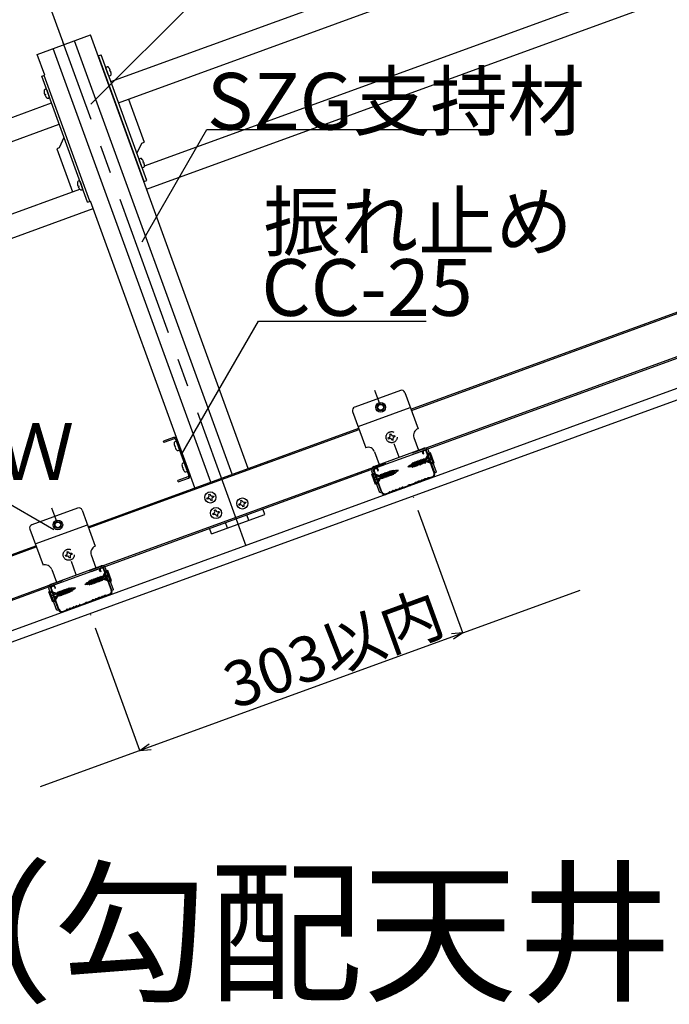
# Model space of a CAD drawing. Extents: x 6315 to 33884, y 4455 to 13365.
# Drawn here: x 23393 to 24253, y 5781 to 7083 of the extents above; entities that cross this region are included whole.
import ezdxf

# ---------------------------------------------------------------- set-up
doc = ezdxf.new("R2010")
doc.units = 0
doc.header["$LTSCALE"] = 30
doc.header["$MEASUREMENT"] = 0
for name, pattern in [('CENTER1', [10, 6.25, -1.25, 1.25, -1.25]), ('DASHED1', [2.5, 1.25, -1.25]), ('DOT', [2.5, 0.625, -1.875])]:
    doc.linetypes.add(name, pattern=pattern)
for name, color, linetype in [('_5-0______SZ_', 7, 'CONTINUOUS'), ('_7-0______SZ_', 7, 'CONTINUOUS'), ('ADD_LINE', 7, 'CONTINUOUS')]:
    doc.layers.add(name, color=color, linetype=linetype)
doc.styles.get("Standard").update_dxf_attribs({"font": 'txt', "bigfont": 'bigfont.shx'})

msp = doc.modelspace()

# ---------------------------------------------------------------- linework, layer by layer
at = {"layer": '_5-0______SZ_', "color": 4, "linetype": 'Continuous'}
for p, q in [((23513.5, 7001.7), (24703.7, 7434.9)), ((23523.8, 6973.5), (24714, 7406.7)), ((23558.2, 6890.2), (24741.1, 7320.8)), ((23560.9, 6859.3), (24759, 7295.4)), ((23416.2, 7037.4), (23486.7, 7063.1)), ((23646, 6472), (23437.4, 7045.1)), ((23674.2, 6482.3), (23465.6, 7055.4)), ((23426.3, 7009.8), (23416.2, 7037.4)), ((23510.6, 7009.7), (23507.2, 7019)), ((23512.3, 7016.4), (23513, 7016.7)), ((23512.8, 7015), (23512.3, 7016.4)), ((23513.5, 7015.2), (23512.8, 7015)), ((23425.9, 6985), (23426.6, 6985.2)), ((23427.2, 6983.8), (23426.4, 6983.5)), ((23426.6, 6985.2), (23427.2, 6983.8)), ((23428.8, 6990.5), (23432.2, 6981.2)), ((22244.9, 6540), (23435.2, 6973.2)), ((22255.2, 6511.8), (23445.4, 6945)), ((23554.7, 6888.5), (23551.3, 6897.8)), ((23556.4, 6895.2), (23557.1, 6895.5)), ((23556.9, 6893.7), (23556.4, 6895.2)), ((23557.6, 6894), (23556.9, 6893.7)), ((23470, 6863.8), (23470.7, 6864)), ((23471.3, 6862.6), (23470.6, 6862.3)), ((23470.7, 6864), (23471.3, 6862.6)), ((23473, 6869.3), (23476.3, 6860)), ((22289.6, 6428.5), (23472.6, 6859.1)), ((22292.3, 6397.6), (23490.4, 6833.6)), ((23668.2, 6411.1), (23665.5, 6418.5)), ((23696.3, 6421.3), (23693.6, 6428.7))]:
    msp.add_line(p, q, dxfattribs=at)
at = {"layer": '_5-0______SZ_', "color": 2, "linetype": 'Continuous'}
for p, q in [((23496.8, 7035.5), (23500.7, 7036.9)), ((23558, 6869.4), (23497.5, 7035.7)), ((23561.2, 6870.6), (23500.7, 7036.9)), ((23422.3, 7008.4), (23426.3, 7009.8)), ((23482.9, 6842.1), (23422.3, 7008.4)), ((23486.1, 6843.3), (23425.6, 7009.6)), ((23537.2, 6978.4), (23558, 6921.3)), ((23451.7, 6927.6), (23445.3, 6913.8)), ((23445.3, 6913.8), (23442.1, 6912.6)), ((23548.3, 6906.2), (23554.8, 6920.1)), ((23554.8, 6920.1), (23558, 6921.3)), ((23442.1, 6912.6), (23462.9, 6855.5)), ((23557.3, 6869.2), (23561.2, 6870.6)), ((23482.9, 6842.1), (23486.8, 6843.5))]:
    msp.add_line(p, q, dxfattribs=at)
at = {"layer": '_5-0______SZ_', "color": 4, "linetype": 'Continuous'}
for centre, radius, start, end in [((23508.4, 7019.4), 1.24, 119.5941, 200), ((23509.3, 7017.8), 3.1, 73.1301, 119.5941), ((23500.9, 7011.4), 13.2, 23.3723, 45.0576), ((23511.8, 7010.2), 1.24, 200, 280.4059), ((23511.4, 7012), 3.1, 280.4059, 326.8699), ((23500.9, 7011.4), 13.2, 354.9424, 16.6277), ((23428, 6988.2), 3.1, 100.4059, 146.8699), ((23427.7, 6990.1), 1.24, 20, 100.4059), ((23438.6, 6988.8), 13.2, 174.9424, 196.6277), ((23438.6, 6988.8), 13.2, 203.3723, 225.0576), ((23430.1, 6982.4), 3.1, 253.1301, 299.5941), ((23431.1, 6980.8), 1.24, 299.5941, 20), ((23552.5, 6898.2), 1.24, 119.5941, 200), ((23553.4, 6896.6), 3.1, 73.1301, 119.5941), ((23545, 6890.2), 13.2, 23.3723, 45.0576), ((23555.9, 6888.9), 1.24, 200, 280.4059), ((23555.5, 6890.8), 3.1, 280.4059, 326.8699), ((23545, 6890.2), 13.2, 354.9424, 16.6277), ((23472.1, 6867), 3.1, 100.4059, 146.8699), ((23482.7, 6867.5), 13.2, 174.9424, 196.6277), ((23482.7, 6867.5), 13.2, 203.3723, 225.0576), ((23471.8, 6868.8), 1.24, 20, 100.4059), ((23474.3, 6861.2), 3.1, 253.1301, 299.5941), ((23475.2, 6859.6), 1.24, 299.5941, 20)]:
    msp.add_arc(centre, radius, start, end, dxfattribs=at)
at = {"layer": '_7-0______SZ_', "color": 7, "linetype": 'Continuous'}
for p, q in [((23344.8, 7343.5), (23451.5, 7050.2)), ((23487.3, 6971.4), (23646.8, 7130.9)), ((23555.1, 6789.4), (23640.8, 6937.9)), ((23640.8, 6937.9), (24016.4, 6937.9)), ((23607.3, 6508.2), (23709.2, 6684.7)), ((23709.2, 6684.7), (23931, 6684.7)), ((23438.2, 6408.7), (23328.5, 6472)), ((23979.2, 6272.6), (23920.4, 6434.2)), ((23420.5, 6069.2), (24134.7, 6329.1)), ((23552.1, 6117.1), (23493.3, 6278.8)), ((23979.2, 6272.6), (23964.3, 6271.3)), ((23979.2, 6272.6), (23966.9, 6264)), ((23552.1, 6117.1), (23564.4, 6125.7)), ((23552.1, 6117.1), (23567.1, 6118.4))]:
    msp.add_line(p, q, dxfattribs=at)
at = {"layer": '_7-0______SZ_', "color": 4, "linetype": 'Continuous'}
for p, q in [((23695.3, 6490), (23486.7, 7063.1)), ((22170.4, 5834.4), (25283.9, 6967.6)), ((22170.4, 5819.3), (25283.9, 6952.5)), ((23624.8, 6464.3), (23486.8, 6843.5)), ((23910.7, 6568.4), (24268.7, 6698.7)), ((23911.3, 6566.7), (24269.3, 6697)), ((23912.7, 6510.4), (24286.8, 6646.6)), ((23915, 6509.3), (24285.8, 6644.3)), ((23896.9, 6593.1), (23836.3, 6571)), ((23902.7, 6590.4), (23920.1, 6542.5)), ((23833.6, 6565.2), (23851, 6517.3)), ((23840.8, 6545.5), (23909.9, 6570.6)), ((23483.6, 6412.9), (23841.6, 6543.2)), ((23484.2, 6411.2), (23842.2, 6541.6)), ((23596.8, 6530.8), (23583.3, 6525.8)), ((23583.9, 6524.2), (23583.3, 6525.8)), ((23597.4, 6529.1), (23583.9, 6524.2)), ((23616.8, 6481.2), (23599.7, 6528)), ((23604.4, 6515.5), (23601, 6524.8)), ((23618.7, 6481.3), (23601.2, 6529.2)), ((23618.7, 6481.3), (23601.4, 6528.6)), ((23914.7, 6530.9), (23920.9, 6514)), ((23598.8, 6519.5), (23598.1, 6519.3)), ((23598.6, 6517.8), (23599.3, 6518.1)), ((23599.3, 6518.1), (23598.8, 6519.5)), ((23861.7, 6492.5), (23927.9, 6516.6)), ((23862.5, 6490.2), (23928.8, 6514.3)), ((23862.6, 6511.9), (23868.7, 6495)), ((23926.8, 6508.8), (23926, 6510.9)), ((23926.7, 6511.2), (23927.5, 6509.1)), ((23929, 6513.6), (23927.6, 6513.1)), ((23933.9, 6509.6), (23929.9, 6502.8)), ((23941.5, 6483.8), (23930.9, 6512.7)), ((23942.2, 6484.1), (23931.6, 6513)), ((23932.5, 6503.7), (23935.2, 6510.1)), ((23944.4, 6485), (23933.9, 6513.8)), ((23936.6, 6510.6), (23933.9, 6509.6)), ((23935.2, 6510.1), (23937.4, 6504.3)), ((23941.6, 6497), (23936.6, 6510.6)), ((23485.6, 6354.9), (23877.4, 6497.5)), ((23614.7, 6487.2), (23611.3, 6496.5)), ((23911.7, 6496.5), (23911.4, 6495.4)), ((23915.7, 6493), (23911.7, 6496.5)), ((23915.3, 6491.9), (23911.7, 6496.5)), ((23913.3, 6497.7), (23912.9, 6496.6)), ((23912.9, 6496.6), (23917.4, 6492.6)), ((23917.8, 6493.7), (23913.3, 6497.7)), ((23917.4, 6492.6), (23913.3, 6497.7)), ((23915.3, 6498.4), (23915, 6497.3)), ((23915, 6497.3), (23919.5, 6493.4)), ((23919.8, 6494.5), (23915.3, 6498.4)), ((23919.5, 6493.4), (23915.3, 6498.4)), ((23916.1, 6497.7), (23917, 6498.1)), ((23917.4, 6499.2), (23917, 6498.1)), ((23917, 6498.1), (23921.6, 6494.1)), ((23921.9, 6495.2), (23917.4, 6499.2)), ((23921.6, 6494.1), (23917.4, 6499.2)), ((23918.2, 6498.5), (23919.1, 6498.8)), ((23919.4, 6499.9), (23919.1, 6498.8)), ((23919.1, 6498.8), (23923.6, 6494.8)), ((23923.9, 6496), (23919.4, 6499.9)), ((23923.6, 6494.8), (23919.4, 6499.9)), ((23920.2, 6499.2), (23921.1, 6499.6)), ((23921.5, 6500.7), (23921.1, 6499.6)), ((23921.1, 6499.6), (23925.7, 6495.6)), ((23926, 6496.7), (23921.5, 6500.7)), ((23925.7, 6495.6), (23921.5, 6500.7)), ((23922.3, 6500), (23923.2, 6500.3)), ((23923.5, 6501.4), (23923.2, 6500.3)), ((23923.2, 6500.3), (23927.7, 6496.3)), ((23928.1, 6497.5), (23923.5, 6501.4)), ((23927.7, 6496.3), (23923.5, 6501.4)), ((23924.3, 6500.7), (23925.3, 6501.1)), ((23925.6, 6502.2), (23925.3, 6501.1)), ((23925.3, 6501.1), (23929.8, 6497.1)), ((23930.1, 6498.2), (23925.6, 6502.2)), ((23929.8, 6497.1), (23925.6, 6502.2)), ((23925.7, 6495.6), (23926, 6496.7)), ((23926.9, 6497), (23926, 6496.7)), ((23926.4, 6501.5), (23927.3, 6501.8)), ((23927.5, 6509.1), (23926.8, 6508.8)), ((23927.7, 6502.9), (23927.3, 6501.8)), ((23927.3, 6501.8), (23931.2, 6498.6)), ((23928.5, 6502.2), (23927.7, 6502.9)), ((23931.2, 6498.6), (23927.7, 6502.9)), ((23927.7, 6496.3), (23928.1, 6497.5)), ((23929, 6497.8), (23928.1, 6497.5)), ((23928.5, 6502.2), (23932.5, 6503.7)), ((23931.2, 6498.6), (23928.5, 6502.2)), ((23929.8, 6497.1), (23930.1, 6498.2)), ((23934, 6499.6), (23930.1, 6498.2)), ((23930.3, 6501.8), (23938.7, 6504.8)), ((23931.1, 6499.7), (23930.3, 6501.8)), ((23939.5, 6502.8), (23931.1, 6499.7)), ((23938.8, 6496), (23931.4, 6498.7)), ((23940.2, 6496.5), (23934, 6499.6)), ((23938.1, 6502.3), (23940.2, 6496.5)), ((23938.8, 6496), (23941.6, 6497)), ((23487.9, 6353.8), (23876.3, 6495.2)), ((23609.1, 6491.3), (23608.4, 6491)), ((23608.9, 6489.5), (23609.6, 6489.8)), ((23609.6, 6489.8), (23609.1, 6491.3)), ((23869.4, 6457.7), (23858.9, 6486.5)), ((23871.7, 6458.4), (23861.2, 6487.3)), ((23872.4, 6458.7), (23861.9, 6487.6)), ((23862.8, 6489.5), (23864.2, 6490)), ((23866.1, 6489.1), (23866.9, 6487)), ((23867.6, 6487.3), (23866.8, 6489.4)), ((23866.9, 6487), (23867.6, 6487.3)), ((23873.9, 6477.7), (23874.8, 6483.7)), ((23874.8, 6483.7), (23875.8, 6483.1)), ((23874.9, 6477.1), (23874.8, 6483.7)), ((23876.7, 6483.4), (23875.8, 6483.1)), ((23875.9, 6478.5), (23876.8, 6484.4)), ((23876.8, 6484.4), (23877.8, 6483.8)), ((23876.9, 6477.9), (23876.8, 6484.4)), ((23877.8, 6483.8), (23876.9, 6477.9)), ((23878.7, 6484.1), (23877.8, 6483.8)), ((23878, 6479.2), (23878.9, 6485.2)), ((23878.9, 6485.2), (23879.9, 6484.6)), ((23879, 6478.6), (23878.9, 6485.2)), ((23879.9, 6484.6), (23879, 6478.6)), ((23880.8, 6484.9), (23879.9, 6484.6)), ((23880.1, 6480), (23881, 6485.9)), ((23881, 6485.9), (23881.9, 6485.3)), ((23881, 6479.4), (23881, 6485.9)), ((23881.9, 6485.3), (23881, 6479.4)), ((23882.9, 6485.6), (23881.9, 6485.3)), ((23882.1, 6480.7), (23883, 6486.7)), ((23883, 6486.7), (23884, 6486)), ((23883.1, 6480.1), (23883, 6486.7)), ((23884, 6486), (23883.1, 6480.1)), ((23884.2, 6481.5), (23885.1, 6487.4)), ((23885.1, 6487.4), (23886.1, 6486.8)), ((23885.1, 6480.8), (23885.1, 6487.4)), ((23886.1, 6486.8), (23885.1, 6480.8)), ((23886.2, 6482.3), (23887, 6487.5)), ((23887, 6487.5), (23888, 6486.9)), ((23887.2, 6481.7), (23887, 6487.5)), ((23888, 6486.9), (23887.2, 6481.7)), ((23889, 6487), (23888.4, 6486.9)), ((23888.7, 6483.7), (23889.1, 6487.4)), ((23889.2, 6482.8), (23888.7, 6483.7)), ((23889.5, 6484.2), (23889.1, 6487.4)), ((23889.2, 6482.8), (23889.1, 6487.4)), ((23890.9, 6487.1), (23889.1, 6487)), ((23889.5, 6484.2), (23889.2, 6482.8)), ((23889.5, 6484.2), (23891.2, 6485.4)), ((23890.9, 6487.1), (23891.1, 6487.9)), ((23890.9, 6487.1), (23891.2, 6484.9)), ((23891.2, 6484.9), (23891.1, 6487.9)), ((23891.1, 6487.9), (23891.5, 6487.2)), ((23891.5, 6487.2), (23891.2, 6484.9)), ((23891.3, 6485.5), (23894.1, 6487.4)), ((23894.1, 6487.4), (23891.5, 6487.2)), ((23906.4, 6491.9), (23908.5, 6493.3)), ((23909.7, 6492.2), (23906.4, 6491.9)), ((23910.2, 6491.8), (23908.3, 6494.2)), ((23908.3, 6494.2), (23908.5, 6493.3)), ((23909, 6493.7), (23908.3, 6494.2)), ((23908.5, 6493.3), (23910.2, 6491.8)), ((23909, 6493.7), (23910.4, 6494.7)), ((23909, 6493.7), (23910.2, 6491.8)), ((23911.9, 6492.4), (23909.9, 6492.2)), ((23911.9, 6492.4), (23910.2, 6495.1)), ((23912.9, 6492.4), (23910.2, 6495.1)), ((23913.1, 6491.4), (23910.2, 6495.1)), ((23910.5, 6494.8), (23911, 6495.1)), ((23911.4, 6495.4), (23915.3, 6491.9)), ((23911.9, 6492.4), (23913.1, 6491.4)), ((23913.1, 6491.4), (23912.9, 6492.4)), ((23915.3, 6491.9), (23915.7, 6493)), ((23917.4, 6492.6), (23917.8, 6493.7)), ((23918.7, 6494.1), (23917.8, 6493.7)), ((23919.5, 6493.4), (23919.8, 6494.5)), ((23920.8, 6494.8), (23919.8, 6494.5)), ((23921.6, 6494.1), (23921.9, 6495.2)), ((23922.8, 6495.5), (23921.9, 6495.2)), ((23923.6, 6494.8), (23923.9, 6496)), ((23924.9, 6496.3), (23923.9, 6496)), ((23944.4, 6485), (23942.1, 6484.2)), ((23615.7, 6478.9), (23602.2, 6474)), ((23602.8, 6472.3), (23602.2, 6474)), ((23602.8, 6472.3), (23616.3, 6477.2)), ((23858.9, 6482.3), (23861.6, 6483.3)), ((23863.8, 6468.7), (23858.9, 6482.3)), ((23866.5, 6479.7), (23860.2, 6482.8)), ((23860.2, 6482.8), (23862.4, 6477)), ((23869.4, 6479.6), (23861, 6476.5)), ((23861.6, 6483.3), (23869, 6480.6)), ((23861.7, 6474.5), (23870.1, 6477.5)), ((23863.1, 6475), (23865.2, 6469.2)), ((23865.2, 6469.2), (23867.9, 6475.6)), ((23870.5, 6481.1), (23866.5, 6479.7)), ((23866.6, 6469.7), (23870.5, 6476.5)), ((23867.9, 6475.6), (23871.8, 6477)), ((23870.1, 6477.5), (23869.4, 6479.6)), ((23870.5, 6481.1), (23870.7, 6482.2)), ((23870.7, 6476.6), (23870.5, 6481.1)), ((23870.7, 6476.6), (23870.7, 6482.2)), ((23870.7, 6482.2), (23871.6, 6481.6)), ((23871.6, 6481.6), (23870.7, 6476.6)), ((23872.6, 6481.9), (23871.6, 6481.6)), ((23871.8, 6477), (23872.7, 6482.9)), ((23872.8, 6476.4), (23871.8, 6477)), ((23872.7, 6482.9), (23873.7, 6482.3)), ((23872.8, 6476.4), (23872.7, 6482.9)), ((23873.7, 6482.3), (23872.8, 6476.4)), ((23873, 6477.4), (23873.9, 6477.7)), ((23874.6, 6482.6), (23873.7, 6482.3)), ((23874.9, 6477.1), (23873.9, 6477.7)), ((23875.8, 6483.1), (23874.9, 6477.1)), ((23875, 6478.2), (23875.9, 6478.5)), ((23876.9, 6477.9), (23875.9, 6478.5)), ((23877.1, 6478.9), (23878, 6479.2)), ((23879, 6478.6), (23878, 6479.2)), ((23879.1, 6479.7), (23880.1, 6480)), ((23881, 6479.4), (23880.1, 6480)), ((23881.2, 6480.4), (23882.1, 6480.7)), ((23883.1, 6480.1), (23882.1, 6480.7)), ((23883.2, 6481.2), (23884.2, 6481.5)), ((23885.1, 6480.8), (23884.2, 6481.5)), ((23887.2, 6481.7), (23886.2, 6482.3)), ((23916.1, 6471.2), (23915.4, 6470.4)), ((23916.4, 6470.5), (23915.6, 6469.7)), ((23918.5, 6471.6), (23916.8, 6471.5)), ((23918.7, 6470.8), (23917, 6470.8)), ((23920.4, 6472.8), (23919, 6471.7)), ((23920.6, 6472.1), (23919.2, 6471)), ((23922.7, 6473.1), (23920.9, 6473)), ((23922.9, 6472.4), (23921.2, 6472.3)), ((23924.6, 6474.4), (23923.2, 6473.3)), ((23924.9, 6473.7), (23923.5, 6472.6)), ((23926.9, 6474.6), (23925.1, 6474.6)), ((23927.2, 6473.9), (23925.4, 6473.9)), ((23928.8, 6475.9), (23927.4, 6474.8)), ((23929.1, 6475.2), (23927.7, 6474.1)), ((23931.1, 6476.2), (23929.4, 6476.1)), ((23931.4, 6475.5), (23929.6, 6475.4)), ((23933, 6477.4), (23931.7, 6476.4)), ((23933.3, 6476.7), (23931.9, 6475.7)), ((23934.8, 6477.5), (23933.7, 6477.6)), ((23935, 6476.8), (23933.9, 6476.9)), ((23939.2, 6479), (23935.2, 6477.5)), ((23939.5, 6478.3), (23935.3, 6476.8)), ((23866.6, 6469.7), (23863.8, 6468.7)), ((23871.7, 6458.5), (23869.4, 6457.7)), ((23877.2, 6456.4), (23881.2, 6457.9)), ((23881.6, 6458.1), (23882.3, 6458.9)), ((23881.9, 6457.4), (23882.6, 6458.2)), ((23883, 6459.2), (23884.7, 6459.3)), ((23883.2, 6458.5), (23884.9, 6458.6)), ((23885.2, 6459.5), (23886.6, 6460.6)), ((23885.5, 6458.7), (23886.9, 6459.8)), ((23887.1, 6460.7), (23888.9, 6460.8)), ((23887.4, 6460), (23889.2, 6460.1)), ((23889.4, 6461), (23890.8, 6462.1)), ((23889.7, 6460.3), (23891.1, 6461.4)), ((23891.4, 6462.3), (23893.1, 6462.3)), ((23891.6, 6461.6), (23893.4, 6461.6)), ((23893.7, 6462.5), (23895.1, 6463.6)), ((23893.9, 6461.8), (23895.3, 6462.9)), ((23895.6, 6463.8), (23897.4, 6463.9)), ((23895.8, 6463.1), (23897.6, 6463.2)), ((23897.9, 6464.1), (23899.2, 6465.1)), ((23898.2, 6463.4), (23899.5, 6464.4)), ((23899.9, 6465.3), (23901, 6465.2)), ((23900.1, 6464.6), (23901.2, 6464.5)), ((23901.4, 6465.2), (23906.6, 6467.1)), ((23901.6, 6464.5), (23906.9, 6466.4)), ((23906.9, 6467.4), (23907.6, 6468.1)), ((23907.2, 6466.7), (23907.9, 6467.4)), ((23909.4, 6468.3), (23908.4, 6468.4)), ((23909.7, 6467.6), (23908.7, 6467.7)), ((23915, 6470.2), (23909.8, 6468.3)), ((23915.3, 6469.5), (23910.1, 6467.6)), ((23640.9, 6450.8), (23641.7, 6451)), ((23640.9, 6450.8), (23641.7, 6451)), ((23641.4, 6449.3), (23640.9, 6450.8)), ((23641.4, 6449.3), (23640.9, 6450.8)), ((23641.4, 6449.3), (23642.2, 6449.6)), ((23641.4, 6449.3), (23642.2, 6449.6)), ((23643.2, 6455.6), (23644.6, 6456.1)), ((23643.2, 6455.6), (23644.6, 6456.1)), ((23643.5, 6454.8), (23643.2, 6455.6)), ((23643.5, 6454.8), (23643.2, 6455.6)), ((23644.9, 6455.3), (23644.6, 6456.1)), ((23644.9, 6455.3), (23644.6, 6456.1)), ((23646.3, 6447.1), (23646, 6447.9)), ((23646.3, 6447.1), (23646, 6447.9)), ((23647.7, 6447.6), (23646.3, 6447.1)), ((23647.7, 6447.6), (23646.3, 6447.1)), ((23647.7, 6447.6), (23647.4, 6448.4)), ((23647.7, 6447.6), (23647.4, 6448.4)), ((23648.6, 6453.5), (23649.4, 6453.8)), ((23648.6, 6453.5), (23649.4, 6453.8)), ((23649.1, 6452.1), (23649.9, 6452.4)), ((23649.1, 6452.1), (23649.9, 6452.4)), ((23649.4, 6453.8), (23649.9, 6452.4)), ((23649.4, 6453.8), (23649.9, 6452.4)), ((23685.4, 6447.5), (23686.8, 6448.1)), ((23685.4, 6447.5), (23686.8, 6448.1)), ((23685.7, 6446.8), (23685.4, 6447.5)), ((23685.7, 6446.8), (23685.4, 6447.5)), ((23687.1, 6447.3), (23686.8, 6448.1)), ((23687.1, 6447.3), (23686.8, 6448.1)), ((23690.9, 6445.5), (23691.7, 6445.8)), ((23690.9, 6445.5), (23691.7, 6445.8)), ((23691.4, 6444.1), (23692.2, 6444.4)), ((23691.4, 6444.1), (23692.2, 6444.4)), ((23691.7, 6445.8), (23692.2, 6444.4)), ((23691.7, 6445.8), (23692.2, 6444.4)), ((23877.5, 6455.7), (23881.6, 6457.2)), ((23469.8, 6437.6), (23409.2, 6415.6)), ((23475.6, 6434.9), (23493, 6387)), ((23650.7, 6434.9), (23652.1, 6435.4)), ((23650.7, 6434.9), (23652.1, 6435.4)), ((23651, 6434.1), (23650.7, 6434.9)), ((23651, 6434.1), (23650.7, 6434.9)), ((23652.4, 6434.6), (23652.1, 6435.4)), ((23652.4, 6434.6), (23652.1, 6435.4)), ((23656.1, 6432.9), (23656.9, 6433.2)), ((23656.1, 6432.9), (23656.9, 6433.2)), ((23656.7, 6431.5), (23657.4, 6431.8)), ((23656.7, 6431.5), (23657.4, 6431.8)), ((23656.9, 6433.2), (23657.4, 6431.8)), ((23656.9, 6433.2), (23657.4, 6431.8)), ((23683.2, 6442.7), (23684, 6443)), ((23683.2, 6442.7), (23684, 6443)), ((23683.7, 6441.3), (23683.2, 6442.7)), ((23683.7, 6441.3), (23683.2, 6442.7)), ((23683.7, 6441.3), (23684.5, 6441.6)), ((23683.7, 6441.3), (23684.5, 6441.6)), ((23688.5, 6439.1), (23688.2, 6439.9)), ((23688.5, 6439.1), (23688.2, 6439.9)), ((23689.9, 6439.6), (23688.5, 6439.1)), ((23689.9, 6439.6), (23688.5, 6439.1)), ((23689.9, 6439.6), (23689.6, 6440.4)), ((23689.9, 6439.6), (23689.6, 6440.4)), ((23717.5, 6429), (23714.8, 6436.4)), ((23647, 6403.4), (23717.5, 6429)), ((23648.5, 6430.1), (23649.2, 6430.4)), ((23648.5, 6430.1), (23649.2, 6430.4)), ((23649, 6428.7), (23648.5, 6430.1)), ((23649, 6428.7), (23648.5, 6430.1)), ((23649, 6428.7), (23649.7, 6429)), ((23649, 6428.7), (23649.7, 6429)), ((23653.8, 6426.4), (23653.5, 6427.2)), ((23653.8, 6426.4), (23653.5, 6427.2)), ((23655.2, 6426.9), (23653.8, 6426.4)), ((23655.2, 6426.9), (23653.8, 6426.4)), ((23655.2, 6426.9), (23654.9, 6427.7)), ((23655.2, 6426.9), (23654.9, 6427.7)), ((23406.5, 6409.8), (23424, 6361.9)), ((23413.7, 6390.1), (23482.8, 6415.2)), ((23647, 6403.4), (23644.3, 6410.8)), ((23056.5, 6257.5), (23414.5, 6387.8)), ((23057.1, 6255.8), (23415.1, 6386.1)), ((23487.6, 6375.5), (23493.8, 6358.6)), ((23434.6, 6337), (23500.9, 6361.1)), ((23435.4, 6334.7), (23501.7, 6358.9)), ((23435.5, 6356.5), (23441.6, 6339.6)), ((23499.7, 6353.4), (23498.9, 6355.5)), ((23499.6, 6355.7), (23500.4, 6353.6)), ((23500.4, 6353.6), (23499.7, 6353.4)), ((23501.9, 6358.2), (23500.5, 6357.6)), ((23506.8, 6354.2), (23502.9, 6347.3)), ((23514.4, 6328.4), (23503.8, 6357.3)), ((23515.1, 6328.6), (23504.6, 6357.5)), ((23505.4, 6348.3), (23508.2, 6354.7)), ((23517.3, 6329.5), (23506.8, 6358.3)), ((23509.5, 6355.1), (23506.8, 6354.2)), ((23508.2, 6354.7), (23510.3, 6348.9)), ((23514.5, 6341.5), (23509.5, 6355.1)), ((23076.1, 6205.9), (23450.3, 6342.1)), ((23484.6, 6341), (23484.3, 6339.9)), ((23488.6, 6337.6), (23484.6, 6341)), ((23488.2, 6336.5), (23484.6, 6341)), ((23486.2, 6342.2), (23485.8, 6341.1)), ((23485.8, 6341.1), (23490.3, 6337.2)), ((23490.7, 6338.3), (23486.2, 6342.2)), ((23490.3, 6337.2), (23486.2, 6342.2)), ((23488.2, 6343), (23487.9, 6341.9)), ((23487.9, 6341.9), (23492.4, 6337.9)), ((23492.7, 6339), (23488.2, 6343)), ((23492.4, 6337.9), (23488.2, 6343)), ((23489, 6342.3), (23489.9, 6342.6)), ((23490.3, 6343.7), (23489.9, 6342.6)), ((23489.9, 6342.6), (23494.5, 6338.7)), ((23494.8, 6339.8), (23490.3, 6343.7)), ((23494.5, 6338.7), (23490.3, 6343.7)), ((23491.1, 6343), (23492, 6343.4)), ((23492.3, 6344.5), (23492, 6343.4)), ((23492, 6343.4), (23496.5, 6339.4)), ((23496.9, 6340.5), (23492.3, 6344.5)), ((23496.5, 6339.4), (23492.3, 6344.5)), ((23493.1, 6343.8), (23494.1, 6344.1)), ((23494.4, 6345.2), (23494.1, 6344.1)), ((23494.1, 6344.1), (23498.6, 6340.2)), ((23498.9, 6341.3), (23494.4, 6345.2)), ((23498.6, 6340.2), (23494.4, 6345.2)), ((23495.2, 6344.5), (23496.1, 6344.9)), ((23496.5, 6346), (23496.1, 6344.9)), ((23496.1, 6344.9), (23500.6, 6340.9)), ((23501, 6342), (23496.5, 6346)), ((23500.6, 6340.9), (23496.5, 6346)), ((23496.5, 6339.4), (23496.9, 6340.5)), ((23497.8, 6340.9), (23496.9, 6340.5)), ((23497.3, 6345.3), (23498.2, 6345.6)), ((23498.5, 6346.7), (23498.2, 6345.6)), ((23498.2, 6345.6), (23502.7, 6341.6)), ((23503, 6342.8), (23498.5, 6346.7)), ((23502.7, 6341.6), (23498.5, 6346.7)), ((23498.6, 6340.2), (23498.9, 6341.3)), ((23499.8, 6341.6), (23498.9, 6341.3)), ((23499.3, 6346), (23500.2, 6346.4)), ((23500.6, 6347.5), (23500.2, 6346.4)), ((23500.2, 6346.4), (23504.1, 6343.2)), ((23501.4, 6346.8), (23500.6, 6347.5)), ((23504.1, 6343.2), (23500.6, 6347.5)), ((23500.6, 6340.9), (23501, 6342)), ((23501.9, 6342.3), (23501, 6342)), ((23501.4, 6346.8), (23505.4, 6348.3)), ((23504.1, 6343.2), (23501.4, 6346.8)), ((23502.7, 6341.6), (23503, 6342.8)), ((23506.9, 6344.2), (23503, 6342.8)), ((23503.2, 6346.3), (23511.6, 6349.4)), ((23504, 6344.3), (23503.2, 6346.3)), ((23512.4, 6347.3), (23504, 6344.3)), ((23511.8, 6340.5), (23504.3, 6343.2)), ((23513.1, 6341), (23506.9, 6344.2)), ((23511, 6346.8), (23513.1, 6341)), ((23511.8, 6340.5), (23514.5, 6341.5)), ((23078.4, 6204.8), (23449.2, 6339.8)), ((23442.3, 6302.2), (23431.8, 6331)), ((23431.8, 6326.9), (23434.5, 6327.8)), ((23439.4, 6324.2), (23433.2, 6327.4)), ((23433.2, 6327.4), (23435.3, 6321.6)), ((23444.6, 6303), (23434.1, 6331.9)), ((23434.5, 6327.8), (23441.9, 6325.2)), ((23445.3, 6303.2), (23434.8, 6332.1)), ((23435.7, 6334), (23437.1, 6334.6)), ((23439, 6333.7), (23439.8, 6331.5)), ((23440.5, 6331.8), (23439.7, 6333.9)), ((23439.8, 6331.5), (23440.5, 6331.8)), ((23444.7, 6321.5), (23445.6, 6327.5)), ((23445.6, 6327.5), (23446.6, 6326.9)), ((23445.7, 6320.9), (23445.6, 6327.5)), ((23447.5, 6327.2), (23446.6, 6326.9)), ((23446.8, 6322.3), (23447.7, 6328.2)), ((23447.7, 6328.2), (23448.7, 6327.6)), ((23447.8, 6321.7), (23447.7, 6328.2)), ((23448.7, 6327.6), (23447.8, 6321.7)), ((23449.6, 6327.9), (23448.7, 6327.6)), ((23448.8, 6323), (23449.8, 6329)), ((23449.8, 6329), (23450.7, 6328.4)), ((23449.8, 6322.4), (23449.8, 6329)), ((23450.7, 6328.4), (23449.8, 6322.4)), ((23451.7, 6328.7), (23450.7, 6328.4)), ((23450.9, 6323.8), (23451.8, 6329.7)), ((23451.8, 6329.7), (23452.8, 6329.1)), ((23451.9, 6323.2), (23451.8, 6329.7)), ((23452.8, 6329.1), (23451.9, 6323.2)), ((23453.7, 6329.4), (23452.8, 6329.1)), ((23453, 6324.5), (23453.9, 6330.5)), ((23453.9, 6330.5), (23454.8, 6329.9)), ((23453.9, 6323.9), (23453.9, 6330.5)), ((23454.8, 6329.9), (23453.9, 6323.9)), ((23455.8, 6330.2), (23454.8, 6329.9)), ((23455, 6325.3), (23455.9, 6331.2)), ((23455.9, 6331.2), (23456.9, 6330.6)), ((23456, 6324.7), (23455.9, 6331.2)), ((23456.9, 6330.6), (23456, 6324.7)), ((23457.1, 6326), (23458, 6332)), ((23458, 6332), (23459, 6331.4)), ((23458.1, 6325.4), (23458, 6332)), ((23459, 6331.4), (23458.1, 6325.4)), ((23459.1, 6326.9), (23459.9, 6332.1)), ((23459.9, 6332.1), (23460.9, 6331.4)), ((23460.1, 6326.2), (23459.9, 6332.1)), ((23460.9, 6331.4), (23460.1, 6326.2)), ((23462, 6331.5), (23461.4, 6331.5)), ((23461.6, 6328.2), (23462, 6331.9)), ((23462.1, 6327.3), (23461.6, 6328.2)), ((23462.5, 6328.8), (23462, 6331.9)), ((23462.1, 6327.3), (23462, 6331.9)), ((23463.8, 6331.7), (23462.1, 6331.5)), ((23462.5, 6328.8), (23462.1, 6327.3)), ((23462.5, 6328.8), (23464.1, 6329.9)), ((23463.8, 6331.7), (23464.1, 6332.5)), ((23463.8, 6331.7), (23464.2, 6329.5)), ((23464.2, 6329.5), (23464.1, 6332.5)), ((23464.1, 6332.5), (23464.4, 6331.7)), ((23464.2, 6330), (23467, 6332)), ((23464.4, 6331.7), (23464.2, 6329.5)), ((23467, 6332), (23464.4, 6331.7)), ((23479.3, 6336.4), (23481.4, 6337.9)), ((23482.6, 6336.7), (23479.3, 6336.4)), ((23483.1, 6336.3), (23481.2, 6338.7)), ((23481.2, 6338.7), (23481.4, 6337.9)), ((23481.9, 6338.3), (23481.2, 6338.7)), ((23481.4, 6337.9), (23483.1, 6336.3)), ((23481.9, 6338.3), (23483.3, 6339.3)), ((23481.9, 6338.3), (23483.1, 6336.3)), ((23484.8, 6336.9), (23482.8, 6336.7)), ((23484.8, 6336.9), (23483.1, 6339.6)), ((23485.8, 6337), (23483.1, 6339.6)), ((23486, 6336), (23483.1, 6339.6)), ((23483.4, 6339.3), (23483.9, 6339.7)), ((23484.3, 6339.9), (23488.2, 6336.5)), ((23484.8, 6336.9), (23486, 6336)), ((23486, 6336), (23485.8, 6337)), ((23488.2, 6336.5), (23488.6, 6337.6)), ((23490.3, 6337.2), (23490.7, 6338.3)), ((23491.6, 6338.6), (23490.7, 6338.3)), ((23492.4, 6337.9), (23492.7, 6339)), ((23493.7, 6339.4), (23492.7, 6339)), ((23494.5, 6338.7), (23494.8, 6339.8)), ((23495.7, 6340.1), (23494.8, 6339.8)), ((23517.3, 6329.5), (23515, 6328.7)), ((23436.8, 6313.2), (23431.8, 6326.9)), ((23442.3, 6324.1), (23433.9, 6321.1)), ((23434.6, 6319), (23443, 6322.1)), ((23436, 6319.5), (23438.1, 6313.7)), ((23439.5, 6314.2), (23436.8, 6313.2)), ((23438.1, 6313.7), (23440.9, 6320.1)), ((23443.4, 6325.7), (23439.4, 6324.2)), ((23439.5, 6314.2), (23443.4, 6321.1)), ((23440.9, 6320.1), (23444.7, 6321.5)), ((23443, 6322.1), (23442.3, 6324.1)), ((23443.4, 6325.7), (23443.6, 6326.7)), ((23443.6, 6321.1), (23443.4, 6325.7)), ((23443.6, 6321.1), (23443.6, 6326.7)), ((23443.6, 6326.7), (23444.6, 6326.1)), ((23444.6, 6326.1), (23443.6, 6321.1)), ((23445.5, 6326.4), (23444.6, 6326.1)), ((23445.7, 6320.9), (23444.7, 6321.5)), ((23446.6, 6326.9), (23445.7, 6320.9)), ((23445.9, 6322), (23446.8, 6322.3)), ((23447.8, 6321.7), (23446.8, 6322.3)), ((23447.9, 6322.7), (23448.8, 6323)), ((23449.8, 6322.4), (23448.8, 6323)), ((23450, 6323.5), (23450.9, 6323.8)), ((23451.9, 6323.2), (23450.9, 6323.8)), ((23452, 6324.2), (23453, 6324.5)), ((23453.9, 6323.9), (23453, 6324.5)), ((23454.1, 6325), (23455, 6325.3)), ((23456, 6324.7), (23455, 6325.3)), ((23456.2, 6325.7), (23457.1, 6326)), ((23458.1, 6325.4), (23457.1, 6326)), ((23460.1, 6326.2), (23459.1, 6326.9)), ((23487.9, 6314.8), (23482.7, 6312.9)), ((23489, 6315.8), (23488.3, 6315)), ((23489.3, 6315.1), (23488.5, 6314.3)), ((23491.4, 6316.1), (23489.7, 6316.1)), ((23491.6, 6315.4), (23489.9, 6315.4)), ((23493.3, 6317.4), (23491.9, 6316.3)), ((23493.5, 6316.7), (23492.2, 6315.6)), ((23495.6, 6317.6), (23493.8, 6317.6)), ((23495.8, 6316.9), (23494.1, 6316.9)), ((23497.5, 6318.9), (23496.1, 6317.8)), ((23497.8, 6318.2), (23496.4, 6317.1)), ((23499.8, 6319.2), (23498, 6319.1)), ((23500.1, 6318.5), (23498.3, 6318.4)), ((23501.7, 6320.5), (23500.4, 6319.4)), ((23502, 6319.8), (23500.6, 6318.7)), ((23504, 6320.7), (23502.3, 6320.7)), ((23504.3, 6320), (23502.5, 6320)), ((23505.9, 6322), (23504.6, 6320.9)), ((23506.2, 6321.3), (23504.8, 6320.2)), ((23507.7, 6322), (23506.6, 6322.2)), ((23507.9, 6321.3), (23506.8, 6321.5)), ((23512.1, 6323.6), (23508.1, 6322.1)), ((23512.4, 6322.9), (23508.2, 6321.3)), ((23444.6, 6303.1), (23442.3, 6302.2)), ((23450.1, 6301), (23454.2, 6302.5)), ((23450.4, 6300.3), (23454.5, 6301.8)), ((23454.5, 6302.7), (23455.3, 6303.5)), ((23454.8, 6302), (23455.5, 6302.8)), ((23455.9, 6303.8), (23457.6, 6303.8)), ((23456.1, 6303.1), (23457.8, 6303.1)), ((23458.1, 6304), (23459.5, 6305.1)), ((23458.4, 6303.3), (23459.8, 6304.4)), ((23460, 6305.3), (23461.8, 6305.3)), ((23460.3, 6304.6), (23462.1, 6304.6)), ((23462.3, 6305.5), (23463.7, 6306.6)), ((23462.6, 6304.8), (23464, 6305.9)), ((23464.3, 6306.8), (23466, 6306.9)), ((23464.5, 6306.1), (23466.3, 6306.2)), ((23466.6, 6307.1), (23468, 6308.2)), ((23466.8, 6306.4), (23468.2, 6307.5)), ((23468.5, 6308.4), (23470.3, 6308.4)), ((23468.8, 6307.7), (23470.5, 6307.7)), ((23470.8, 6308.6), (23472.1, 6309.7)), ((23471.1, 6307.9), (23472.4, 6309)), ((23472.8, 6309.9), (23473.9, 6309.7)), ((23473.1, 6309.2), (23474.1, 6309)), ((23474.3, 6309.8), (23479.5, 6311.7)), ((23474.5, 6309.1), (23479.8, 6311)), ((23479.9, 6311.9), (23480.6, 6312.7)), ((23480.1, 6311.2), (23480.8, 6311.9)), ((23482.3, 6312.8), (23481.3, 6312.9)), ((23482.6, 6312.1), (23481.6, 6312.2)), ((23488.2, 6314.1), (23483, 6312.2))]:
    msp.add_line(p, q, dxfattribs=at)
at = {"layer": '_7-0______SZ_', "color": 4, "linetype": 'CENTER1'}
msp.add_line((23692.7, 6387.3), (23450.2, 7053.8), dxfattribs=at)
at = {"layer": '_7-0______SZ_', "color": 4, "linetype": 'DASHED1'}
for p, q in [((23882.8, 6535.3), (23884.2, 6535.8)), ((23884.5, 6535), (23884.2, 6535.8)), ((23880.6, 6530.5), (23881.4, 6530.7)), ((23881.1, 6529), (23880.6, 6530.5)), ((23881.1, 6529), (23881.9, 6529.3)), ((23883.1, 6534.5), (23882.8, 6535.3)), ((23885.9, 6526.8), (23885.6, 6527.6)), ((23887.3, 6527.3), (23885.9, 6526.8)), ((23887.3, 6527.3), (23887, 6528.1)), ((23888.3, 6533.3), (23889, 6533.5)), ((23888.8, 6531.8), (23889.6, 6532.1)), ((23889, 6533.5), (23889.6, 6532.1)), ((23455.7, 6379.8), (23457.1, 6380.3)), ((23456, 6379), (23455.7, 6379.8)), ((23457.4, 6379.6), (23457.1, 6380.3)), ((23453.5, 6375), (23454.3, 6375.3)), ((23454, 6373.6), (23453.5, 6375)), ((23454, 6373.6), (23454.8, 6373.9)), ((23458.8, 6371.4), (23458.5, 6372.1)), ((23460.2, 6371.9), (23458.8, 6371.4)), ((23460.2, 6371.9), (23459.9, 6372.6)), ((23461.2, 6377.8), (23462, 6378.1)), ((23461.7, 6376.4), (23462.5, 6376.7)), ((23462, 6378.1), (23462.5, 6376.7))]:
    msp.add_line(p, q, dxfattribs=at)
at = {"layer": '_7-0______SZ_', "color": 4, "linetype": 'Continuous'}
for centre, radius in [((23870.7, 6570.8), 6.37), ((23870.7, 6570.8), 4.5), ((23870.7, 6570.8), 3.75), ((23645.4, 6451.6), 7.35), ((23645.4, 6451.6), 7.35), ((23687.7, 6443.6), 7.35), ((23687.7, 6443.6), 7.35), ((23652.9, 6430.9), 7.35), ((23652.9, 6430.9), 7.35), ((23443.6, 6415.3), 6.37), ((23443.6, 6415.3), 4.5), ((23443.6, 6415.3), 3.75)]:
    msp.add_circle(centre, radius, dxfattribs=at)
at = {"layer": '_7-0______SZ_', "color": 4, "linetype": 'DASHED1'}
for centre in [(23885.1, 6531.3), (23458, 6375.8)]:
    msp.add_circle(centre, 7.35, dxfattribs=at)
at = {"layer": '_7-0______SZ_', "color": 4, "linetype": 'Continuous'}
for centre, radius, start, end in [((23898.4, 6588.8), 4.5, 20, 110), ((23837.8, 6566.8), 4.5, 110, 200), ((23923.2, 6534), 9, 110, 200), ((23598, 6527.4), 3.6, 20, 110), ((23598, 6527.4), 1.8, 20, 110), ((23610.7, 6523), 13.2, 174.9424, 196.6277), ((23600.2, 6522.5), 3.1, 100.4059, 146.8699), ((23599.8, 6524.3), 1.24, 20, 100.4059), ((23610.7, 6523), 13.2, 203.3723, 225.0576), ((23602.3, 6516.7), 3.1, 253.1301, 299.5941), ((23603.2, 6515.1), 1.24, 299.594, 20), ((23854.1, 6508.9), 9, 20, 110), ((23928.1, 6511.7), 2.25, 110, 200), ((23928.1, 6511.7), 1.5, 110, 200), ((23929.5, 6512.2), 4.65, 20, 110), ((23929.5, 6512.2), 2.25, 20, 110), ((23929.5, 6512.2), 1.5, 20, 110), ((23610.5, 6494.3), 3.1, 100.4059, 146.8699), ((23610.1, 6496.1), 1.24, 20, 100.4059), ((23922.9, 6478.2), 20.7, 118.2195, 120.7405), ((23922.9, 6478.2), 20.7, 112.4225, 115.0484), ((23621, 6494.8), 13.2, 174.9424, 196.6277), ((23621, 6494.8), 13.2, 203.3723, 225.0576), ((23612.6, 6488.4), 3.1, 253.1301, 299.5941), ((23613.5, 6486.8), 1.24, 299.594, 20), ((23863.3, 6488.1), 4.65, 110, 200), ((23863.3, 6488.1), 2.25, 110, 200), ((23863.3, 6488.1), 1.5, 110, 200), ((23864.7, 6488.6), 2.25, 20, 110), ((23864.7, 6488.6), 1.5, 20, 110), ((23890.2, 6466.3), 20.7, 104.9516, 107.5774), ((23890.2, 6466.3), 20.7, 99.2595, 101.7805), ((23877.6, 6501.1), 20.7, 298.3499, 302.5832), ((23890.2, 6466.3), 20.7, 95, 96.1957), ((23922.9, 6478.2), 20.7, 123.8043, 125), ((23910.2, 6513), 20.7, 277.4168, 281.65), ((23910.2, 6513), 20.7, 285.249, 288.0576), ((23937.9, 6482.5), 3.75, 290, 20), ((23937.9, 6482.5), 4.5, 290, 20), ((23615.1, 6480.6), 1.8, 290, 20), ((23615.1, 6480.6), 3.6, 290, 20), ((23877.6, 6501.1), 20.7, 291.9424, 294.751), ((23914.7, 6471), 0.9, 290, 316.5224), ((23916.8, 6470.6), 0.9, 91.5348, 136.5223), ((23917, 6469.9), 0.9, 91.5348, 136.5223), ((23918.4, 6472.5), 0.9, 271.5348, 308.4651), ((23918.7, 6471.7), 0.9, 271.5348, 308.4651), ((23920.9, 6472.1), 0.9, 91.5348, 128.4651), ((23921.2, 6471.4), 0.9, 91.5348, 128.4651), ((23922.7, 6474), 0.9, 271.5348, 308.4651), ((23922.9, 6473.3), 0.9, 271.5348, 308.4651), ((23925.2, 6473.7), 0.9, 91.5348, 128.4651), ((23925.4, 6473), 0.9, 91.5348, 128.4651), ((23926.9, 6475.5), 0.9, 271.5348, 308.4651), ((23927.1, 6474.8), 0.9, 271.5348, 308.4651), ((23929.4, 6475.2), 0.9, 91.5348, 128.4651), ((23929.6, 6474.5), 0.9, 91.5348, 128.4651), ((23931.1, 6477.1), 0.9, 271.565, 308.4349), ((23931.4, 6476.4), 0.9, 271.5348, 308.3745), ((23933.6, 6476.7), 0.9, 83.4776, 128.435), ((23933.8, 6476), 0.9, 83.4776, 128.4651), ((23934.9, 6478.4), 0.9, 263.4776, 290), ((23935.1, 6477.7), 0.9, 263.4776, 290), ((23875.9, 6460), 4.5, 200, 290), ((23875.9, 6460), 3.75, 200, 290), ((23880.9, 6458.8), 0.9, 290, 316.5224), ((23881.2, 6458), 0.9, 290, 316.5224), ((23883, 6458.3), 0.9, 91.565, 136.5223), ((23883.3, 6457.6), 0.9, 91.5348, 136.5223), ((23884.6, 6460.2), 0.9, 271.565, 308.4349), ((23884.9, 6459.5), 0.9, 271.6255, 308.4651), ((23887.2, 6459.8), 0.9, 91.5348, 128.4651), ((23887.4, 6459.1), 0.9, 91.5348, 128.4651), ((23888.9, 6461.7), 0.9, 271.5348, 308.4651), ((23889.1, 6461), 0.9, 271.5348, 308.4651), ((23891.4, 6461.4), 0.9, 91.5348, 128.4651), ((23891.6, 6460.7), 0.9, 91.5348, 128.4651), ((23893.1, 6463.2), 0.9, 271.5348, 308.4651), ((23893.4, 6462.5), 0.9, 271.5348, 308.4651), ((23895.6, 6462.9), 0.9, 91.5348, 128.4651), ((23895.9, 6462.2), 0.9, 91.5348, 128.4651), ((23897.3, 6464.8), 0.9, 271.5348, 308.4651), ((23897.6, 6464.1), 0.9, 271.5348, 308.4651), ((23899.8, 6464.4), 0.9, 83.4776, 128.4651), ((23900, 6463.7), 0.9, 83.4776, 128.4651), ((23901.1, 6466.1), 0.9, 263.4776, 290), ((23901.3, 6465.4), 0.9, 263.4776, 290), ((23906.3, 6468), 0.9, 290, 316.5224), ((23906.5, 6467.3), 0.9, 290, 316.5224), ((23908.3, 6467.5), 0.9, 83.4776, 136.5223), ((23908.6, 6466.8), 0.9, 83.4776, 136.5223), ((23909.5, 6469.2), 0.9, 263.4776, 290), ((23909.8, 6468.4), 0.9, 263.4776, 290), ((23915, 6470.3), 0.9, 290, 316.5224), ((23640.7, 6453.8), 2.92, 290, 20), ((23640.7, 6453.8), 2.92, 290, 20), ((23643.2, 6446.9), 2.92, 20, 110), ((23643.2, 6446.9), 2.92, 20, 110), ((23647.6, 6456.3), 2.92, 200, 290), ((23647.6, 6456.3), 2.92, 200, 290), ((23650.1, 6449.4), 2.92, 110, 200), ((23650.1, 6449.4), 2.92, 110, 200), ((23683, 6445.8), 2.92, 290, 20), ((23683, 6445.8), 2.92, 290, 20), ((23689.9, 6448.3), 2.92, 200, 290), ((23689.9, 6448.3), 2.92, 200, 290), ((23471.4, 6433.4), 4.5, 20, 110), ((23648.2, 6433.1), 2.92, 290, 20), ((23648.2, 6433.1), 2.92, 290, 20), ((23655.1, 6435.6), 2.92, 200, 290), ((23655.1, 6435.6), 2.92, 200, 290), ((23657.7, 6428.7), 2.92, 110, 200), ((23657.7, 6428.7), 2.92, 110, 200), ((23685.5, 6438.9), 2.92, 20, 110), ((23685.5, 6438.9), 2.92, 20, 110), ((23692.4, 6441.4), 2.92, 110, 200), ((23692.4, 6441.4), 2.92, 110, 200), ((23650.7, 6426.2), 2.92, 20, 110), ((23650.7, 6426.2), 2.92, 20, 110), ((23410.7, 6411.3), 4.5, 110, 200), ((23496.1, 6378.5), 9, 110, 200), ((23427, 6353.4), 9, 20, 110), ((23501, 6356.2), 2.25, 110, 200), ((23501, 6356.2), 1.5, 110, 200), ((23502.4, 6356.7), 4.65, 20, 110), ((23502.4, 6356.7), 2.25, 20, 110), ((23502.4, 6356.7), 1.5, 20, 110), ((23495.8, 6322.7), 20.7, 118.2195, 120.7405), ((23495.8, 6322.7), 20.7, 112.4225, 115.0484), ((23436.2, 6332.6), 4.65, 110, 200), ((23436.2, 6332.6), 2.25, 110, 200), ((23436.2, 6332.6), 1.5, 110, 200), ((23437.6, 6333.1), 2.25, 20, 110), ((23437.6, 6333.1), 1.5, 20, 110), ((23463.2, 6310.8), 20.7, 104.9516, 107.5774), ((23463.2, 6310.8), 20.7, 99.2595, 101.7805), ((23450.5, 6345.7), 20.7, 298.3499, 302.5832), ((23463.2, 6310.8), 20.7, 95, 96.1957), ((23495.8, 6322.7), 20.7, 123.8043, 125), ((23483.1, 6357.5), 20.7, 277.4168, 281.65), ((23483.1, 6357.5), 20.7, 285.249, 288.0576), ((23510.8, 6327.1), 3.75, 290, 20), ((23510.8, 6327.1), 4.5, 290, 20), ((23450.5, 6345.7), 20.7, 291.9424, 294.751), ((23487.6, 6315.6), 0.9, 290, 316.5224), ((23487.9, 6314.9), 0.9, 290, 316.5224), ((23489.7, 6315.2), 0.9, 91.5348, 136.5223), ((23489.9, 6314.5), 0.9, 91.5348, 136.5223), ((23491.3, 6317), 0.9, 271.5348, 308.4651), ((23491.6, 6316.3), 0.9, 271.5348, 308.4651), ((23493.8, 6316.7), 0.9, 91.5348, 128.4651), ((23494.1, 6316), 0.9, 91.5348, 128.4651), ((23495.6, 6318.5), 0.9, 271.5348, 308.4651), ((23495.8, 6317.8), 0.9, 271.5348, 308.4651), ((23498.1, 6318.2), 0.9, 91.5348, 128.4651), ((23498.3, 6317.5), 0.9, 91.5348, 128.4651), ((23499.8, 6320.1), 0.9, 271.5348, 308.4651), ((23500.1, 6319.4), 0.9, 271.5348, 308.4651), ((23502.3, 6319.8), 0.9, 91.5348, 128.4651), ((23502.6, 6319.1), 0.9, 91.5348, 128.4651), ((23504, 6321.6), 0.9, 271.565, 308.4349), ((23504.3, 6320.9), 0.9, 271.5348, 308.3745), ((23506.5, 6321.3), 0.9, 83.4776, 128.435), ((23506.7, 6320.6), 0.9, 83.4776, 128.4651), ((23507.8, 6322.9), 0.9, 263.4776, 290), ((23508, 6322.2), 0.9, 263.4776, 290), ((23448.8, 6304.5), 4.5, 200, 290), ((23448.8, 6304.5), 3.75, 200, 290), ((23453.9, 6303.3), 0.9, 290, 316.5224), ((23454.1, 6302.6), 0.9, 290, 316.5224), ((23455.9, 6302.9), 0.9, 91.565, 136.5223), ((23456.2, 6302.2), 0.9, 91.5348, 136.5223), ((23457.6, 6304.7), 0.9, 271.565, 308.4349), ((23457.8, 6304), 0.9, 271.6255, 308.4651), ((23460.1, 6304.4), 0.9, 91.5348, 128.4651), ((23460.3, 6303.7), 0.9, 91.5348, 128.4651), ((23461.8, 6306.2), 0.9, 271.5348, 308.4651), ((23462, 6305.5), 0.9, 271.5348, 308.4651), ((23464.3, 6305.9), 0.9, 91.5348, 128.4651), ((23464.6, 6305.2), 0.9, 91.5348, 128.4651), ((23466, 6307.8), 0.9, 271.5348, 308.4651), ((23466.3, 6307.1), 0.9, 271.5348, 308.4651), ((23468.5, 6307.5), 0.9, 91.5348, 128.4651), ((23468.8, 6306.8), 0.9, 91.5348, 128.4651), ((23470.2, 6309.3), 0.9, 271.5348, 308.4651), ((23470.5, 6308.6), 0.9, 271.5348, 308.4651), ((23472.7, 6309), 0.9, 83.4776, 128.4651), ((23473, 6308.3), 0.9, 83.4776, 128.4651), ((23474, 6310.6), 0.9, 263.4776, 290), ((23474.2, 6309.9), 0.9, 263.4776, 290), ((23479.2, 6312.5), 0.9, 290, 316.5224), ((23479.5, 6311.8), 0.9, 290, 316.5224), ((23481.2, 6312), 0.9, 83.4776, 136.5223), ((23481.5, 6311.3), 0.9, 83.4776, 136.5223), ((23482.4, 6313.7), 0.9, 263.4776, 290), ((23482.7, 6313), 0.9, 263.4776, 290)]:
    msp.add_arc(centre, radius, start, end, dxfattribs=at)
at = {"layer": '_7-0______SZ_', "color": 4, "linetype": 'DASHED1'}
for centre, start, end in [((23880.4, 6533.5), 290, 20), ((23882.9, 6526.6), 20, 110), ((23887.3, 6536), 200, 290), ((23889.8, 6529.1), 110, 200), ((23460.2, 6380.6), 200, 290), ((23453.3, 6378), 290, 20), ((23455.8, 6371.1), 20, 110), ((23462.7, 6373.6), 110, 200)]:
    msp.add_arc(centre, 2.92, start, end, dxfattribs=at)
at = {"layer": 'ADD_LINE', "color": 5, "linetype": 'DOT'}
for p, q in [((23862.5, 6593.4), (23914.1, 6451.5)), ((23435.4, 6438), (23487, 6296.1))]:
    msp.add_line(p, q, dxfattribs=at)

# ---------------------------------------------------------------- texts
at = {"layer": '_7-0______SZ_', "color": 4}
for s, p in [('SZG支持材', (23640.8, 6937.9)), ('振れ止め', (23715.6, 6778.6)), ('CC-25', (23712.8, 6691.7)), ('耐震クリップＷ', (22749.2, 6474.8))]:
    msp.add_text(s, height=75, dxfattribs=at).set_placement(p)
msp.add_text('303以内', height=60, rotation=19.9999, dxfattribs=at).set_placement((23677.6, 6171.5))
at = {"layer": '_7-0______SZ_', "color": 3}
msp.add_text('（勾配天井\u3000野縁受け方向断面図）', height=150, dxfattribs=at).set_placement((23233.2, 5801.1))

doc.saveas('drawing.dxf')
